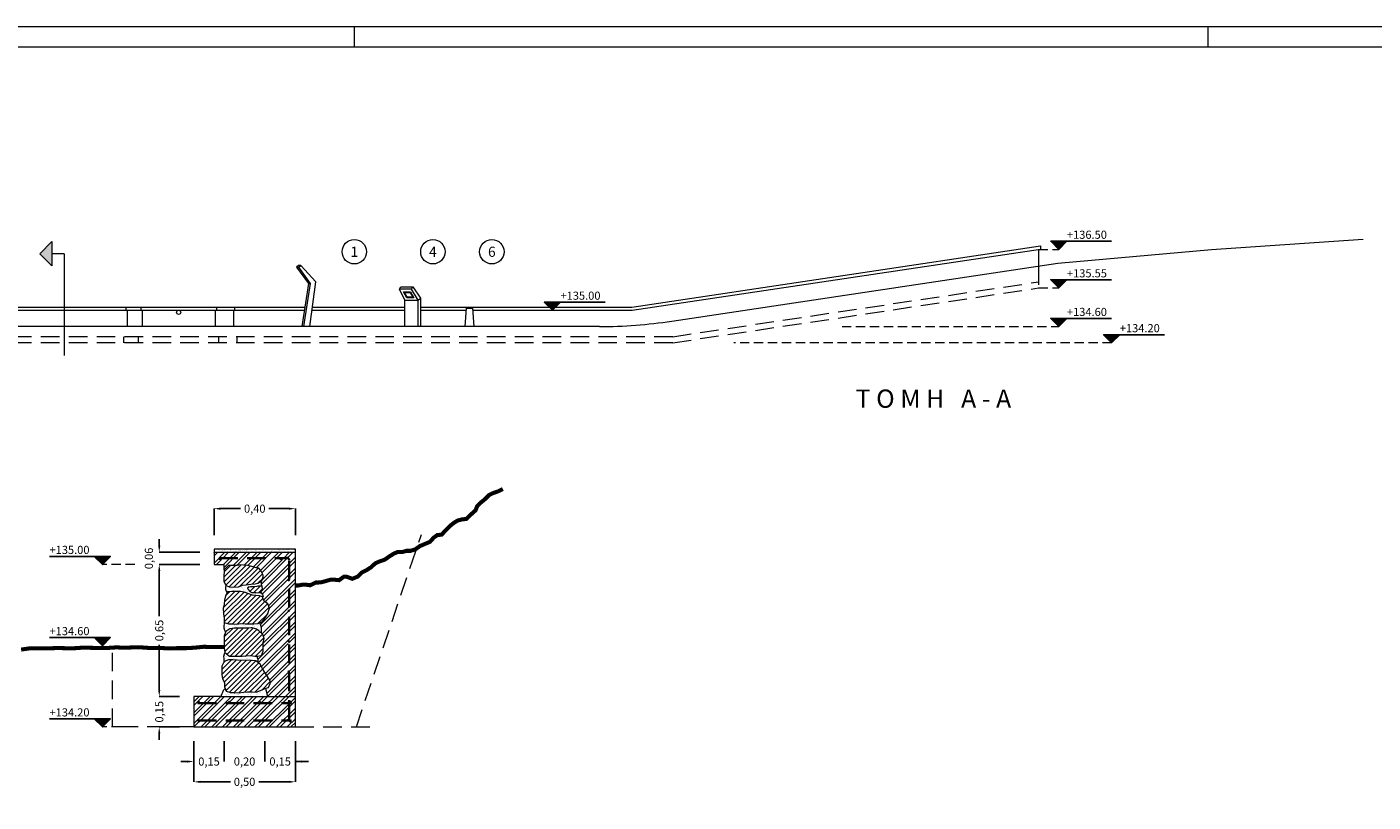
# Model space of a CAD drawing. Units: metres. Extents: x 534935 to 535180, y 3905140 to 3905244.
# Drawn here: x 535018 to 535051, y 3905217 to 3905236 of the extents above; entities that cross this region are included whole.
import ezdxf
from ezdxf.enums import TextEntityAlignment as Align

# ---------------------------------------------------------------- set-up
doc = ezdxf.new("R2010")
doc.units = ezdxf.units.M
doc.header["$LTSCALE"] = 0.072
doc.linetypes.add('HIDDEN', pattern=[9.525, 6.35, -3.175])
for name, color, linetype in [('DIM', 7, 'Continuous'), ('HATCH', 7, 'Continuous'), ('HIDDEN', 18, 'HIDDEN'), ('LAYER1', 5, 'Continuous'), ('Layer2', 2, 'Continuous'), ('Layer3', 3, 'Continuous'), ('Layer4', 4, 'Continuous'), ('Layer6', 6, 'Continuous'), ('εξοπλισμός', 2, 'Continuous'), ('πινακάκι', 1, 'Continuous')]:
    doc.layers.add(name, color=color, linetype=linetype)
doc.styles.add('ARIAL', font='arial.ttf')
doc.dimstyles.new('1 100 - 20', dxfattribs={"dimtxt": 0.2, "dimasz": 0.16, "dimexe": 0, "dimexo": 0.35, "dimgap": 0.09, "dimtad": 0, "dimlfac": 0.2, "dimzin": 0, "dimtxsty": 'ARIAL', "dimcen": 0, "dimclrd": 256, "dimclre": 256, "dimclrt": 1, "dimadec": 1, "dimazin": 2, "dimtfac": 1, "dimtofl": 0, "dimtmove": 2, "dimatfit": 3, "dimfxl": 1, "dimtolj": 1, "dimtzin": 0, "dimlwd": -1, "dimlwe": -1, "dimarcsym": 0})

# ---------------------------------------------------------------- blocks, each defined once
blk = doc.blocks.new('*D308')
at = {"layer": 'Defpoints', "color": 0}
for p in [(535022.206, 3905218.874), (535022.956, 3905218.874), (535022.956, 3905218.024)]:
    blk.add_point(p, dxfattribs=at)
at = {"layer": 'DIM'}
for p, q in [((535022.206, 3905218.524), (535022.206, 3905218.024)), ((535022.956, 3905218.524), (535022.956, 3905218.024)), ((535021.886, 3905218.024), (535022.046, 3905218.024))]:
    blk.add_line(p, q, dxfattribs=at)
blk.add_solid([(535022.046, 3905218.05), (535022.046, 3905217.997), (535022.206, 3905218.024)], dxfattribs=at)
at = {"layer": 'DIM', "color": 1, "lineweight": 0, "insert": (535022.581, 3905218.024), "char_height": 0.2, "attachment_point": 5, "style": 'ARIAL'}
blk.add_mtext('\\A1;0,15', dxfattribs=at)
blk = doc.blocks.new('*D309')
at = {"layer": 'Defpoints', "color": 0}
for p in [(535022.956, 3905218.874), (535023.956, 3905218.874), (535023.956, 3905218.024)]:
    blk.add_point(p, dxfattribs=at)
at = {"layer": 'DIM'}
for p, q in [((535022.956, 3905218.524), (535022.956, 3905218.024)), ((535023.956, 3905218.524), (535023.956, 3905218.024))]:
    blk.add_line(p, q, dxfattribs=at)
at = {"layer": 'DIM', "color": 1, "lineweight": 0, "insert": (535023.456, 3905218.024), "char_height": 0.2, "attachment_point": 5, "style": 'ARIAL'}
blk.add_mtext('\\A1;0,20', dxfattribs=at)
blk = doc.blocks.new('*D310')
at = {"layer": 'Defpoints', "color": 0}
for p in [(535023.956, 3905218.874), (535024.706, 3905218.874), (535024.706, 3905218.024)]:
    blk.add_point(p, dxfattribs=at)
at = {"layer": 'DIM'}
for p, q in [((535023.956, 3905218.524), (535023.956, 3905218.024)), ((535024.706, 3905218.524), (535024.706, 3905218.024)), ((535024.706, 3905218.024), (535025.026, 3905218.024)), ((535025.026, 3905218.024), (535024.866, 3905218.024))]:
    blk.add_line(p, q, dxfattribs=at)
blk.add_solid([(535024.866, 3905218.05), (535024.866, 3905217.997), (535024.706, 3905218.024)], dxfattribs=at)
at = {"layer": 'DIM', "color": 1, "lineweight": 0, "insert": (535024.331, 3905218.024), "char_height": 0.2, "attachment_point": 5, "style": 'ARIAL'}
blk.add_mtext('\\A1;0,15', dxfattribs=at)
blk = doc.blocks.new('*D311')
at = {"layer": 'Defpoints', "color": 0}
for p in [(535022.206, 3905218.874), (535024.706, 3905218.874), (535024.706, 3905217.524)]:
    blk.add_point(p, dxfattribs=at)
at = {"layer": 'DIM'}
for p, q in [((535022.206, 3905218.524), (535022.206, 3905217.524)), ((535024.706, 3905218.524), (535024.706, 3905217.524)), ((535022.366, 3905217.524), (535023.107, 3905217.524)), ((535024.546, 3905217.524), (535023.806, 3905217.524))]:
    blk.add_line(p, q, dxfattribs=at)
for points in [[(535022.366, 3905217.55), (535022.366, 3905217.497), (535022.206, 3905217.524)], [(535024.546, 3905217.55), (535024.546, 3905217.497), (535024.706, 3905217.524)]]:
    blk.add_solid(points, dxfattribs=at)
at = {"layer": 'DIM', "color": 1, "lineweight": 0, "insert": (535023.456, 3905217.524), "char_height": 0.2, "attachment_point": 5, "style": 'ARIAL'}
blk.add_mtext('\\A1;0,50', dxfattribs=at)
blk = doc.blocks.new('*D312')
at = {"layer": 'Defpoints', "color": 0}
for p in [(535024.706, 3905224.249), (535022.706, 3905223.249), (535024.706, 3905223.249)]:
    blk.add_point(p, dxfattribs=at)
at = {"layer": 'DIM'}
for p, q in [((535022.706, 3905223.599), (535022.706, 3905224.249)), ((535022.866, 3905224.249), (535023.357, 3905224.249)), ((535024.546, 3905224.249), (535024.056, 3905224.249)), ((535024.706, 3905223.599), (535024.706, 3905224.249))]:
    blk.add_line(p, q, dxfattribs=at)
for points in [[(535022.866, 3905224.275), (535022.866, 3905224.222), (535022.706, 3905224.249)], [(535024.546, 3905224.275), (535024.546, 3905224.222), (535024.706, 3905224.249)]]:
    blk.add_solid(points, dxfattribs=at)
at = {"layer": 'DIM', "color": 1, "lineweight": 0, "insert": (535023.706, 3905224.249), "char_height": 0.2, "attachment_point": 5, "style": 'ARIAL'}
blk.add_mtext('\\A1;0,40', dxfattribs=at)
blk = doc.blocks.new('*D313')
at = {"layer": 'Defpoints', "color": 0}
for p in [(535021.356, 3905219.624), (535022.206, 3905219.624), (535022.206, 3905218.874)]:
    blk.add_point(p, dxfattribs=at)
at = {"layer": 'DIM'}
for p, q in [((535021.356, 3905219.784), (535021.356, 3905219.944)), ((535021.856, 3905219.624), (535021.356, 3905219.624)), ((535021.856, 3905218.874), (535021.356, 3905218.874)), ((535021.356, 3905218.714), (535021.356, 3905218.554))]:
    blk.add_line(p, q, dxfattribs=at)
for points in [[(535021.33, 3905219.784), (535021.383, 3905219.784), (535021.356, 3905219.624)], [(535021.33, 3905218.714), (535021.383, 3905218.714), (535021.356, 3905218.874)]]:
    blk.add_solid(points, dxfattribs=at)
at = {"layer": 'DIM', "color": 1, "lineweight": 0, "insert": (535021.356, 3905219.249), "char_height": 0.2, "attachment_point": 5, "rotation": 90, "style": 'ARIAL'}
blk.add_mtext('\\A1;0,15', dxfattribs=at)
blk = doc.blocks.new('*D314')
at = {"layer": 'Defpoints', "color": 0}
for p in [(535021.356, 3905222.874), (535022.706, 3905222.874), (535022.206, 3905219.624)]:
    blk.add_point(p, dxfattribs=at)
at = {"layer": 'DIM'}
for p, q in [((535022.356, 3905222.874), (535021.356, 3905222.874)), ((535021.356, 3905222.714), (535021.356, 3905221.599)), ((535021.356, 3905219.784), (535021.356, 3905220.898)), ((535021.856, 3905219.624), (535021.356, 3905219.624))]:
    blk.add_line(p, q, dxfattribs=at)
for points in [[(535021.33, 3905222.714), (535021.383, 3905222.714), (535021.356, 3905222.874)], [(535021.33, 3905219.784), (535021.383, 3905219.784), (535021.356, 3905219.624)]]:
    blk.add_solid(points, dxfattribs=at)
at = {"layer": 'DIM', "color": 1, "lineweight": 0, "insert": (535021.356, 3905221.249), "char_height": 0.2, "attachment_point": 5, "rotation": 90, "style": 'ARIAL'}
blk.add_mtext('\\A1;0,65', dxfattribs=at)
blk = doc.blocks.new('*D315')
at = {"layer": 'Defpoints', "color": 0}
for p in [(535021.356, 3905223.174), (535022.706, 3905223.174), (535022.706, 3905222.874)]:
    blk.add_point(p, dxfattribs=at)
at = {"layer": 'DIM'}
for p, q in [((535021.356, 3905223.334), (535021.356, 3905223.494)), ((535022.356, 3905223.174), (535021.356, 3905223.174)), ((535022.356, 3905222.874), (535021.356, 3905222.874)), ((535021.356, 3905222.714), (535021.356, 3905222.554))]:
    blk.add_line(p, q, dxfattribs=at)
for points in [[(535021.33, 3905223.334), (535021.383, 3905223.334), (535021.356, 3905223.174)], [(535021.33, 3905222.714), (535021.383, 3905222.714), (535021.356, 3905222.874)]]:
    blk.add_solid(points, dxfattribs=at)
at = {"layer": 'DIM', "color": 1, "lineweight": 0, "insert": (535021.101, 3905223.024), "char_height": 0.2, "attachment_point": 5, "rotation": 90, "style": 'ARIAL'}
blk.add_mtext('\\A1;0,06', dxfattribs=at)

msp = doc.modelspace()

# ---------------------------------------------------------------- hatches: boundary and pattern name
at = {"layer": 'DIM'}
for points in [[(535043.69, 3905230.832), (535043.29, 3905230.832), (535043.49, 3905230.632)], [(535043.69, 3905229.882), (535043.29, 3905229.882), (535043.49, 3905229.682)], [(535031.229, 3905229.332), (535030.829, 3905229.332), (535031.029, 3905229.132)], [(535043.69, 3905228.932), (535043.29, 3905228.932), (535043.49, 3905228.732)], [(535044.99, 3905228.532), (535044.59, 3905228.532), (535044.79, 3905228.332)], [(535019.756, 3905223.074), (535020.156, 3905223.074), (535019.956, 3905222.874)], [(535019.756, 3905221.074), (535020.156, 3905221.074), (535019.956, 3905220.874)], [(535019.756, 3905219.074), (535020.156, 3905219.074), (535019.956, 3905218.874)]]:
    msp.add_hatch(color=256, dxfattribs=at).paths.add_polyline_path(points)
at = {"layer": 'HATCH', "lineweight": 0}
h = msp.add_hatch(dxfattribs=at)
h.set_pattern_fill('AR-SAND', color=256, scale=0.05, style=0)
h.set_pattern_definition([(37.5, (534984.184374, 3905190.48402), (-0.00314967, 0.09634119), [0, -0.076, 0, -0.085, 0, -0.08125]), (7.5, (534984.18437, 3905190.48402), (0.08848884, 0.1411073), [0, -0.041, 0, -0.0685, 0, -0.02625]), (327.5, (534984.122874, 3905190.48402), (0.15570709, 0.00028295), [0, -0.025, 0, -0.09, 0, -0.1175]), (317.5, (534984.12287, 3905190.48402), (0.15030633, 0.04388378), [0, -0.0125, 0, -0.059, 0, -0.0675])])
h.paths.add_polyline_path([(535024.706, 3905223.249), (535022.706, 3905223.249), (535022.706, 3905223.174), (535024.706, 3905223.174)])
h = msp.add_hatch(dxfattribs=at)
h.set_pattern_fill('ANSI32', color=256, scale=0.5, style=0)
h.set_pattern_definition([(45, (534984.18437, 3905190.48402), (-0.1325825, 0.1325825), []), (45, (534984.27276, 3905190.48402), (-0.1325825, 0.1325825), [])])
h.paths.add_polyline_path([(535024.706, 3905219.624), (535024.017, 3905219.624), (535022.872, 3905219.624), (535022.206, 3905219.624), (535022.206, 3905218.874), (535024.706, 3905218.874)])
h.paths.add_polyline_path([(535023.844, 3905219.011, -1), (535023.819, 3905219.011, -1)], flags=16)
h.paths.add_polyline_path([(535023.094, 3905219.011, -1), (535023.069, 3905219.011, -1)], flags=16)
h.paths.add_polyline_path([(535024.556, 3905219.436, -1), (535024.531, 3905219.436, -1)], flags=16)
h.paths.add_polyline_path([(535024.594, 3905219.011, -1), (535024.569, 3905219.011, -1)], flags=16)
h.paths.add_polyline_path([(535022.319, 3905219.011, -1), (535022.344, 3905219.011, -1)], flags=16)
h.paths.add_polyline_path([(535024.706, 3905223.174), (535022.706, 3905223.174), (535022.706, 3905222.874), (535022.956, 3905222.874), (535022.956, 3905222.747), (535023.058, 3905222.847), (535023.263, 3905222.847), (535023.367, 3905222.864), (535023.428, 3905222.856), (535023.528, 3905222.851), (535023.637, 3905222.827), (535023.742, 3905222.792), (535023.808, 3905222.785), (535023.864, 3905222.708), (535023.917, 3905222.608), (535023.917, 3905222.57), (535023.881, 3905222.469), (535023.864, 3905222.46), (535023.869, 3905222.423), (535023.874, 3905222.372), (535023.886, 3905222.339), (535023.898, 3905222.264), (535023.853, 3905222.181), (535023.898, 3905222.136), (535023.91, 3905222.085), (535023.898, 3905222.072), (535023.926, 3905221.978), (535024.028, 3905221.902), (535024.066, 3905221.8), (535024.028, 3905221.667), (535023.964, 3905221.565), (535023.887, 3905221.463), (535023.835, 3905221.44), (535023.841, 3905221.409), (535023.854, 3905221.357), (535023.862, 3905221.306), (535023.865, 3905221.25), (535023.862, 3905221.2), (535023.86, 3905221.191), (535023.905, 3905221.153), (535023.937, 3905221.051), (535023.917, 3905220.949), (535023.914, 3905220.847), (535023.914, 3905220.739), (535023.87, 3905220.637), (535023.769, 3905220.618), (535023.769, 3905220.59), (535023.78, 3905220.539), (535023.78, 3905220.467), (535023.836, 3905220.419), (535023.9, 3905220.317), (535023.957, 3905220.216), (535024.018, 3905220.114), (535024.085, 3905220.008), (535024.088, 3905219.943), (535024.042, 3905219.85), (535023.972, 3905219.826), (535023.98, 3905219.79), (535024.005, 3905219.7), (535024.011, 3905219.648), (535024.017, 3905219.624), (535024.706, 3905219.624)])
h.paths.add_polyline_path([(535024.531, 3905221.686, -1), (535024.556, 3905221.686, -1)], flags=16)
h.paths.add_polyline_path([(535024.556, 3905220.936, -1), (535024.531, 3905220.936, -1)], flags=16)
h.paths.add_polyline_path([(535024.531, 3905222.436, -1), (535024.556, 3905222.436, -1)], flags=16)
h.paths.add_polyline_path([(535024.556, 3905220.186, -1), (535024.531, 3905220.186, -1)], flags=16)
h.paths.add_polyline_path([(535024.381, 3905223.011, -1), (535024.406, 3905223.011, -1)], flags=16)
h.paths.add_polyline_path([(535023.631, 3905223.011, -1), (535023.656, 3905223.011, -1)], flags=16)
h.paths.add_polyline_path([(535022.881, 3905223.011, -1), (535022.906, 3905223.011, -1)], flags=16)
h = msp.add_hatch(dxfattribs=at)
h.set_pattern_fill('ANSI31', color=256, scale=0.7, style=0)
h.set_pattern_definition([(45, (534984.184374, 3905190.48402), (-0.06187184, 0.06187184), [])])
h.paths.add_polyline_path([(535023.9, 3905220.317), (535023.836, 3905220.419), (535023.734, 3905220.505), (535023.629, 3905220.509), (535023.282, 3905220.516), (535023.167, 3905220.525), (535023.062, 3905220.528), (535022.953, 3905220.483), (535022.898, 3905220.369), (535022.898, 3905220.155), (535022.912, 3905220.066), (535022.963, 3905219.964), (535022.963, 3905219.862), (535023.004, 3905219.76), (535023.106, 3905219.722), (535023.215, 3905219.725), (535023.326, 3905219.718), (535023.428, 3905219.73), (535023.531, 3905219.741), (535023.643, 3905219.738), (535023.745, 3905219.734), (535023.849, 3905219.769), (535023.951, 3905219.819), (535024.042, 3905219.85), (535024.088, 3905219.943), (535024.085, 3905220.008), (535024.018, 3905220.114), (535023.957, 3905220.216)])
h.paths.add_polyline_path([(535023.937, 3905221.051), (535023.905, 3905221.153), (535023.803, 3905221.239), (535023.747, 3905221.28), (535023.645, 3905221.312), (535023.622, 3905221.315), (535023.524, 3905221.309), (535023.307, 3905221.309), (535023.202, 3905221.306), (535023.097, 3905221.287), (535022.995, 3905221.223), (535022.957, 3905221.121), (535022.957, 3905221.019), (535022.953, 3905220.917), (535022.957, 3905220.815), (535022.973, 3905220.71), (535023.087, 3905220.618), (535023.189, 3905220.618), (535023.291, 3905220.614), (535023.393, 3905220.621), (535023.495, 3905220.627), (535023.6, 3905220.63), (535023.709, 3905220.621), (535023.764, 3905220.618), (535023.87, 3905220.637), (535023.914, 3905220.739), (535023.914, 3905220.847), (535023.917, 3905220.949)])
h.paths.add_polyline_path([(535023.926, 3905221.978), (535023.897, 3905222.076), (535023.82, 3905222.106), (535023.651, 3905222.12), (535023.447, 3905222.192), (535023.345, 3905222.208), (535023.243, 3905222.211), (535023.141, 3905222.211), (535023.043, 3905222.201), (535022.988, 3905222.1), (535022.963, 3905221.998), (535022.95, 3905221.896), (535022.928, 3905221.794), (535022.934, 3905221.657), (535022.95, 3905221.555), (535022.957, 3905221.45), (535023.059, 3905221.412), (535023.161, 3905221.412), (535023.263, 3905221.409), (535023.365, 3905221.418), (535023.47, 3905221.412), (535023.572, 3905221.412), (535023.68, 3905221.415), (535023.782, 3905221.418), (535023.887, 3905221.463), (535023.964, 3905221.565), (535024.028, 3905221.667), (535024.066, 3905221.8), (535024.028, 3905221.902)])
h.paths.add_polyline_path([(535023.898, 3905222.264), (535023.886, 3905222.339), (535023.83, 3905222.342), (535023.778, 3905222.337), (535023.755, 3905222.331), (535023.705, 3905222.325), (535023.603, 3905222.321), (535023.544, 3905222.313), (535023.527, 3905222.288), (535023.542, 3905222.256), (535023.584, 3905222.207), (535023.637, 3905222.187), (535023.729, 3905222.183), (535023.848, 3905222.173)])
h.paths.add_polyline_path([(535023.808, 3905222.785), (535023.742, 3905222.792), (535023.637, 3905222.827), (535023.528, 3905222.851), (535023.428, 3905222.856), (535023.367, 3905222.864), (535023.263, 3905222.847), (535023.058, 3905222.847), (535022.956, 3905222.747), (535022.955, 3905222.736), (535022.949, 3905222.566), (535022.949, 3905222.461), (535022.993, 3905222.361), (535023.086, 3905222.321), (535023.195, 3905222.317), (535023.303, 3905222.325), (535023.404, 3905222.365), (535023.497, 3905222.373), (535023.613, 3905222.388), (535023.718, 3905222.396), (535023.78, 3905222.413), (535023.881, 3905222.469), (535023.917, 3905222.57), (535023.917, 3905222.608), (535023.864, 3905222.708)])
h = msp.add_hatch(dxfattribs=at)
h.set_pattern_fill('AR-SAND', color=2, scale=0.075, style=0)
h.set_pattern_definition([(37.5, (534984.18437, 3905190.48402), (-0.0047245, 0.14451178), [0, -0.114, 0, -0.1275, 0, -0.121875]), (7.5, (534984.18437, 3905190.48402), (0.13273325, 0.21166095), [0, -0.0615, 0, -0.10275, 0, -0.039375]), (327.5, (534984.09212, 3905190.48402), (0.23356064, 0.00042443), [0, -0.0375, 0, -0.135, 0, -0.17625]), (317.5, (534984.09212, 3905190.48402), (0.2254595, 0.0658257), [0, -0.01875, 0, -0.0885, 0, -0.10125])])
h.paths.add_polyline_path([(535023.527, 3905222.288), (535023.544, 3905222.313), (535023.603, 3905222.321), (535023.705, 3905222.325), (535023.755, 3905222.331), (535023.778, 3905222.337), (535023.83, 3905222.342), (535023.886, 3905222.339), (535023.874, 3905222.372), (535023.869, 3905222.423), (535023.864, 3905222.46), (535023.78, 3905222.413), (535023.718, 3905222.396), (535023.613, 3905222.388), (535023.497, 3905222.373), (535023.404, 3905222.365), (535023.303, 3905222.325), (535023.195, 3905222.317), (535023.086, 3905222.321), (535022.993, 3905222.361), (535022.984, 3905222.324), (535022.99, 3905222.271), (535023.003, 3905222.218), (535023.029, 3905222.175), (535023.043, 3905222.201), (535023.141, 3905222.211), (535023.243, 3905222.211), (535023.345, 3905222.208), (535023.447, 3905222.192), (535023.651, 3905222.12), (535023.82, 3905222.106), (535023.897, 3905222.076), (535023.898, 3905222.072), (535023.91, 3905222.085), (535023.898, 3905222.136), (535023.853, 3905222.181), (535023.848, 3905222.173), (535023.729, 3905222.183), (535023.637, 3905222.187), (535023.584, 3905222.207), (535023.542, 3905222.256)])
h.paths.add_polyline_path([(535023.202, 3905221.306), (535023.307, 3905221.309), (535023.524, 3905221.309), (535023.622, 3905221.315), (535023.645, 3905221.312), (535023.747, 3905221.28), (535023.803, 3905221.239), (535023.86, 3905221.191), (535023.862, 3905221.2), (535023.865, 3905221.25), (535023.862, 3905221.306), (535023.854, 3905221.357), (535023.841, 3905221.409), (535023.835, 3905221.44), (535023.782, 3905221.418), (535023.68, 3905221.415), (535023.572, 3905221.412), (535023.47, 3905221.412), (535023.365, 3905221.418), (535023.263, 3905221.409), (535023.161, 3905221.412), (535023.059, 3905221.412), (535022.957, 3905221.45), (535022.95, 3905221.416), (535022.942, 3905221.361), (535022.948, 3905221.312), (535022.959, 3905221.26), (535022.983, 3905221.21), (535022.988, 3905221.205), (535022.995, 3905221.223), (535023.097, 3905221.287)])
h.paths.add_polyline_path([(535023.769, 3905220.618), (535023.764, 3905220.618), (535023.709, 3905220.621), (535023.6, 3905220.63), (535023.495, 3905220.627), (535023.393, 3905220.621), (535023.291, 3905220.614), (535023.189, 3905220.618), (535023.087, 3905220.618), (535022.973, 3905220.71), (535022.951, 3905220.663), (535022.94, 3905220.61), (535022.948, 3905220.559), (535022.943, 3905220.507), (535022.953, 3905220.483), (535023.062, 3905220.528), (535023.167, 3905220.525), (535023.282, 3905220.516), (535023.629, 3905220.509), (535023.734, 3905220.505), (535023.78, 3905220.467), (535023.78, 3905220.539), (535023.769, 3905220.59)])
h.paths.add_polyline_path([(535024.005, 3905219.7), (535023.98, 3905219.79), (535023.972, 3905219.826), (535023.951, 3905219.819), (535023.849, 3905219.769), (535023.745, 3905219.734), (535023.643, 3905219.738), (535023.531, 3905219.741), (535023.428, 3905219.73), (535023.326, 3905219.718), (535023.215, 3905219.725), (535023.106, 3905219.722), (535023.004, 3905219.76), (535022.984, 3905219.811), (535022.957, 3905219.797), (535022.933, 3905219.774), (535022.914, 3905219.722), (535022.892, 3905219.671), (535022.872, 3905219.624), (535024.017, 3905219.624), (535024.011, 3905219.648)])
at = {"layer": 'LAYER1', "lineweight": 0}
msp.add_hatch(color=256, dxfattribs=at).paths.add_polyline_path([(535018.716, 3905230.823), (535018.416, 3905230.523), (535018.716, 3905230.223)])

# ---------------------------------------------------------------- linework, layer by layer
at = {"layer": 'DIM', "linetype": 'HIDDEN', "lineweight": 0, "ltscale": 0.5}
for p, q in [((535042.99, 3905230.632), (535043.49, 3905230.632)), ((535042.99, 3905229.682), (535043.49, 3905229.682)), ((535038.156, 3905228.732), (535043.49, 3905228.732)), ((535044.79, 3905228.332), (535035.49, 3905228.332)), ((535020.756, 3905222.874), (535019.956, 3905222.874)), ((535020.756, 3905218.874), (535019.956, 3905218.874))]:
    msp.add_line(p, q, dxfattribs=at)
at = {"layer": 'DIM'}
for points in [[(535044.79, 3905230.832), (535043.29, 3905230.832), (535043.49, 3905230.632), (535043.69, 3905230.832)], [(535044.79, 3905229.882), (535043.29, 3905229.882), (535043.49, 3905229.682), (535043.69, 3905229.882)], [(535032.329, 3905229.332), (535030.829, 3905229.332), (535031.029, 3905229.132), (535031.229, 3905229.332)], [(535044.79, 3905228.932), (535043.29, 3905228.932), (535043.49, 3905228.732), (535043.69, 3905228.932)], [(535046.09, 3905228.532), (535044.59, 3905228.532), (535044.79, 3905228.332), (535044.99, 3905228.532)], [(535018.656, 3905223.074), (535020.156, 3905223.074), (535019.956, 3905222.874), (535019.756, 3905223.074)], [(535018.656, 3905221.074), (535020.156, 3905221.074), (535019.956, 3905220.874), (535019.756, 3905221.074)], [(535018.656, 3905219.074), (535020.156, 3905219.074), (535019.956, 3905218.874), (535019.756, 3905219.074)]]:
    msp.add_lwpolyline(points, dxfattribs=at)
at = {"layer": 'DIM', "linetype": 'Continuous', "lineweight": 0}
for centre in [(535026.155, 3905230.573), (535028.089, 3905230.573), (535029.54, 3905230.573)]:
    msp.add_circle(centre, 0.3, dxfattribs=at)
at = {"layer": 'HIDDEN', "lineweight": 0}
for p, q in [((535042.99, 3905230.218), (535042.99, 3905229.682)), ((535033.99, 3905228.482), (535042.99, 3905229.832)), ((535033.99, 3905228.332), (535042.99, 3905229.682)), ((535033.99, 3905228.482), (535005.944, 3905228.482)), ((535033.99, 3905228.332), (535005.944, 3905228.332)), ((535020.473, 3905228.482), (535020.473, 3905228.332)), ((535020.838, 3905228.482), (535020.838, 3905228.332)), ((535022.815, 3905228.482), (535022.815, 3905228.332)), ((535023.262, 3905228.482), (535023.262, 3905228.332)), ((535026.206, 3905218.874), (535027.806, 3905223.609)), ((535022.831, 3905223.049), (535024.494, 3905223.049)), ((535022.831, 3905223.049), (535022.831, 3905223.024)), ((535022.831, 3905223.024), (535024.494, 3905223.024)), ((535024.544, 3905219.074), (535024.544, 3905222.974)), ((535024.569, 3905219.074), (535024.569, 3905222.974)), ((535020.206, 3905218.874), (535020.206, 3905220.827)), ((535022.306, 3905219.474), (535024.606, 3905219.474)), ((535022.306, 3905219.474), (535022.306, 3905219.449)), ((535022.306, 3905219.449), (535024.606, 3905219.449)), ((535024.606, 3905219.474), (535024.606, 3905219.449)), ((535022.306, 3905219.049), (535024.606, 3905219.049)), ((535022.306, 3905219.024), (535022.306, 3905219.049)), ((535022.306, 3905219.024), (535024.606, 3905219.024)), ((535024.544, 3905219.074), (535024.569, 3905219.074)), ((535024.606, 3905219.024), (535024.606, 3905219.049)), ((535022.206, 3905218.874), (535020.206, 3905218.874)), ((535024.706, 3905218.874), (535026.706, 3905218.874))]:
    msp.add_line(p, q, dxfattribs=at)
for radius in [0.075, 0.05]:
    msp.add_arc((535024.494, 3905222.974), radius, 0, 90, dxfattribs=at)
at = {"layer": 'LAYER1', "lineweight": 0}
for p, q in [((535018.716, 3905230.823), (535018.416, 3905230.523)), ((535018.416, 3905230.523), (535018.716, 3905230.223)), ((535018.716, 3905230.823), (535018.716, 3905230.223)), ((535022.706, 3905223.174), (535024.706, 3905223.174)), ((535024.017, 3905219.624), (535024.706, 3905219.624))]:
    msp.add_line(p, q, dxfattribs=at)
at = {"layer": 'LAYER1', "lineweight": 0, "const_width": 0.1, "flags": 128}
for points in [[(535024.706, 3905222.358), (535024.775, 3905222.358), (535024.869, 3905222.375), (535024.958, 3905222.378), (535025.072, 3905222.363), (535025.208, 3905222.431), (535025.263, 3905222.43), (535025.361, 3905222.44), (535025.467, 3905222.471), (535025.572, 3905222.5), (535025.664, 3905222.5), (535025.783, 3905222.488), (535025.897, 3905222.573), (535025.973, 3905222.571), (535026.105, 3905222.522), (535026.235, 3905222.574), (535026.338, 3905222.677), (535026.445, 3905222.728), (535026.563, 3905222.803), (535026.672, 3905222.903), (535026.775, 3905222.949), (535026.901, 3905222.991), (535027.008, 3905223.066), (535027.116, 3905223.135), (535027.215, 3905223.18), (535027.334, 3905223.18), (535027.436, 3905223.21), (535027.537, 3905223.21), (535027.654, 3905223.245), (535027.769, 3905223.328), (535028.017, 3905223.432), (535028.112, 3905223.538), (535028.198, 3905223.599), (535028.306, 3905223.609), (535028.41, 3905223.724), (535028.509, 3905223.823), (535028.606, 3905223.901), (535028.699, 3905223.957), (535028.8, 3905223.984), (535028.916, 3905223.996), (535029.029, 3905224.109), (535029.139, 3905224.208), (535029.18, 3905224.311), (535029.273, 3905224.403), (535029.374, 3905224.485), (535029.472, 3905224.583), (535029.564, 3905224.629), (535029.707, 3905224.68), (535029.811, 3905224.732)], [(535022.954, 3905220.841), (535022.658, 3905220.841), (535022.455, 3905220.849), (535022.222, 3905220.826), (535022.006, 3905220.814), (535021.809, 3905220.815), (535021.61, 3905220.807), (535021.396, 3905220.819), (535021.149, 3905220.817), (535020.924, 3905220.833), (535020.699, 3905220.833), (535020.49, 3905220.825), (535020.304, 3905220.834), (535020.077, 3905220.819), (535019.869, 3905220.819), (535019.636, 3905220.824), (535019.426, 3905220.824), (535019.212, 3905220.809), (535018.869, 3905220.818), (535018.641, 3905220.811), (535018.428, 3905220.811), (535018.161, 3905220.809), (535017.957, 3905220.78)]]:
    msp.add_lwpolyline(points, dxfattribs=at)
at = {"layer": 'Layer2', "lineweight": 0}
for p, q in [((535032.984, 3905229.207), (535043.04, 3905230.715)), ((535032.99, 3905229.132), (535043.04, 3905230.639))]:
    msp.add_line(p, q, dxfattribs=at)
at = {"layer": 'Layer2', "linetype": 'Continuous', "lineweight": 0}
for p, q in [((535042.99, 3905230.632), (535042.99, 3905230.218)), ((535043.04, 3905230.715), (535043.04, 3905230.639)), ((535013.634, 3905229.207), (535024.937, 3905229.207)), ((535020.537, 3905229.207), (535020.537, 3905229.132)), ((535020.901, 3905229.207), (535020.901, 3905229.132)), ((535022.762, 3905229.207), (535022.762, 3905229.132)), ((535023.208, 3905229.207), (535023.208, 3905229.132)), ((535025.125, 3905229.207), (535027.397, 3905229.207)), ((535027.786, 3905229.207), (535032.984, 3905229.207)), ((535013.639, 3905229.132), (535024.926, 3905229.132)), ((535020.569, 3905229.132), (535020.569, 3905228.732)), ((535020.933, 3905229.132), (535020.933, 3905228.732)), ((535022.736, 3905229.132), (535022.736, 3905228.732)), ((535023.18, 3905229.132), (535023.18, 3905228.732)), ((535025.115, 3905229.132), (535027.397, 3905229.132)), ((535027.786, 3905229.132), (535028.911, 3905229.132)), ((535029.068, 3905229.132), (535032.99, 3905229.132))]:
    msp.add_line(p, q, dxfattribs=at)
msp.add_circle((535021.834, 3905229.082), 0.05, dxfattribs=at)
at = {"layer": 'Layer3', "lineweight": 0}
for p, q in [((535023.869, 3905222.423), (535023.864, 3905222.46)), ((535023.874, 3905222.372), (535023.869, 3905222.423)), ((535023.886, 3905222.339), (535023.874, 3905222.372)), ((535023.853, 3905222.181), (535023.898, 3905222.136)), ((535023.898, 3905222.136), (535023.91, 3905222.085)), ((535023.91, 3905222.085), (535023.898, 3905222.072)), ((535023.835, 3905221.44), (535023.841, 3905221.409)), ((535023.841, 3905221.409), (535023.854, 3905221.357)), ((535023.854, 3905221.357), (535023.862, 3905221.306)), ((535023.862, 3905221.306), (535023.865, 3905221.25)), ((535023.865, 3905221.25), (535023.862, 3905221.2)), ((535023.862, 3905221.2), (535023.86, 3905221.191)), ((535023.769, 3905220.618), (535023.769, 3905220.59)), ((535023.769, 3905220.59), (535023.78, 3905220.539)), ((535023.78, 3905220.539), (535023.78, 3905220.467)), ((535022.872, 3905219.624), (535024.017, 3905219.624)), ((535023.972, 3905219.826), (535023.98, 3905219.79)), ((535023.98, 3905219.79), (535024.005, 3905219.7)), ((535024.005, 3905219.7), (535024.011, 3905219.648)), ((535024.011, 3905219.648), (535024.017, 3905219.624))]:
    msp.add_line(p, q, dxfattribs=at)
at = {"layer": 'Layer3', "lineweight": 0, "flags": 128}
for points in [[(535023.808, 3905222.785), (535023.742, 3905222.792), (535023.637, 3905222.827), (535023.528, 3905222.851), (535023.428, 3905222.856), (535023.367, 3905222.864), (535023.263, 3905222.847), (535023.058, 3905222.847), (535022.956, 3905222.747), (535022.955, 3905222.736), (535022.949, 3905222.566), (535022.949, 3905222.461), (535022.993, 3905222.361), (535023.086, 3905222.321), (535023.195, 3905222.317), (535023.303, 3905222.325), (535023.404, 3905222.365), (535023.497, 3905222.373), (535023.613, 3905222.388), (535023.718, 3905222.396), (535023.78, 3905222.413), (535023.881, 3905222.469), (535023.917, 3905222.57), (535023.917, 3905222.608), (535023.864, 3905222.708)], [(535023.898, 3905222.264), (535023.886, 3905222.339), (535023.83, 3905222.342), (535023.778, 3905222.337), (535023.755, 3905222.331), (535023.705, 3905222.325), (535023.603, 3905222.321), (535023.544, 3905222.313), (535023.527, 3905222.288), (535023.542, 3905222.256), (535023.584, 3905222.207), (535023.637, 3905222.187), (535023.729, 3905222.183), (535023.848, 3905222.173)], [(535023.926, 3905221.978), (535023.897, 3905222.076), (535023.82, 3905222.106), (535023.651, 3905222.12), (535023.447, 3905222.192), (535023.345, 3905222.208), (535023.243, 3905222.211), (535023.141, 3905222.211), (535023.043, 3905222.201), (535022.988, 3905222.1), (535022.963, 3905221.998), (535022.95, 3905221.896), (535022.928, 3905221.794), (535022.934, 3905221.657), (535022.95, 3905221.555), (535022.957, 3905221.45), (535023.059, 3905221.412), (535023.161, 3905221.412), (535023.263, 3905221.409), (535023.365, 3905221.418), (535023.47, 3905221.412), (535023.572, 3905221.412), (535023.68, 3905221.415), (535023.782, 3905221.418), (535023.887, 3905221.463), (535023.964, 3905221.565), (535024.028, 3905221.667), (535024.066, 3905221.8), (535024.028, 3905221.902)], [(535023.937, 3905221.051), (535023.905, 3905221.153), (535023.803, 3905221.239), (535023.747, 3905221.28), (535023.645, 3905221.312), (535023.622, 3905221.315), (535023.524, 3905221.309), (535023.307, 3905221.309), (535023.202, 3905221.306), (535023.097, 3905221.287), (535022.995, 3905221.223), (535022.957, 3905221.121), (535022.957, 3905221.019), (535022.953, 3905220.917), (535022.957, 3905220.815), (535022.973, 3905220.71), (535023.087, 3905220.618), (535023.189, 3905220.618), (535023.291, 3905220.614), (535023.393, 3905220.621), (535023.495, 3905220.627), (535023.6, 3905220.63), (535023.709, 3905220.621), (535023.764, 3905220.618), (535023.87, 3905220.637), (535023.914, 3905220.739), (535023.914, 3905220.847), (535023.917, 3905220.949)], [(535023.9, 3905220.317), (535023.836, 3905220.419), (535023.734, 3905220.505), (535023.629, 3905220.509), (535023.282, 3905220.516), (535023.167, 3905220.525), (535023.062, 3905220.528), (535022.953, 3905220.483), (535022.898, 3905220.369), (535022.898, 3905220.155), (535022.912, 3905220.066), (535022.963, 3905219.964), (535022.963, 3905219.862), (535023.004, 3905219.76), (535023.106, 3905219.722), (535023.215, 3905219.725), (535023.326, 3905219.718), (535023.428, 3905219.73), (535023.531, 3905219.741), (535023.643, 3905219.738), (535023.745, 3905219.734), (535023.849, 3905219.769), (535023.951, 3905219.819), (535024.042, 3905219.85), (535024.088, 3905219.943), (535024.085, 3905220.008), (535024.018, 3905220.114), (535023.957, 3905220.216)]]:
    msp.add_lwpolyline(points, close=True, dxfattribs=at)
at = {"layer": 'Layer3'}
for centre in [(535022.844, 3905223.011), (535023.594, 3905223.011), (535024.344, 3905223.011), (535024.544, 3905222.486), (535024.544, 3905221.736), (535024.544, 3905220.986), (535024.544, 3905220.236), (535022.331, 3905219.486), (535023.081, 3905219.486), (535023.831, 3905219.486), (535024.544, 3905219.486), (535024.581, 3905219.486), (535022.331, 3905219.011), (535023.081, 3905219.011), (535023.831, 3905219.011), (535024.581, 3905219.011)]:
    msp.add_circle(centre, 0.0125, dxfattribs=at)
at = {"layer": 'Layer4', "lineweight": 0}
msp.add_line((535019.016, 3905230.523), (535018.716, 3905230.523), dxfattribs=at)
at = {"layer": 'Layer4', "lineweight": 0, "ltscale": 3}
msp.add_line((535019.016, 3905230.523), (535019.016, 3905228.023), dxfattribs=at)
at = {"layer": 'Layer6', "lineweight": 0}
for p, q in [((535033.968, 3905228.865), (535043.465, 3905230.289)), ((535032.188, 3905228.732), (535008.907, 3905228.732)), ((535024.706, 3905223.249), (535022.706, 3905223.249)), ((535022.706, 3905223.249), (535022.706, 3905222.874)), ((535024.706, 3905223.174), (535024.706, 3905223.249)), ((535024.706, 3905218.874), (535024.706, 3905223.174)), ((535022.706, 3905222.874), (535022.956, 3905222.874)), ((535022.956, 3905222.747), (535022.956, 3905222.874)), ((535022.993, 3905222.361), (535022.984, 3905222.324)), ((535022.984, 3905222.324), (535022.99, 3905222.271)), ((535022.99, 3905222.271), (535023.003, 3905222.218)), ((535023.003, 3905222.218), (535023.029, 3905222.175)), ((535022.95, 3905221.416), (535022.942, 3905221.361)), ((535022.942, 3905221.361), (535022.948, 3905221.312)), ((535022.948, 3905221.312), (535022.959, 3905221.26)), ((535022.957, 3905221.45), (535022.95, 3905221.416)), ((535022.959, 3905221.26), (535022.983, 3905221.21)), ((535022.983, 3905221.21), (535022.988, 3905221.205)), ((535022.951, 3905220.663), (535022.94, 3905220.61)), ((535022.94, 3905220.61), (535022.948, 3905220.559)), ((535022.948, 3905220.559), (535022.943, 3905220.507)), ((535022.973, 3905220.71), (535022.951, 3905220.663)), ((535022.943, 3905220.507), (535022.953, 3905220.483)), ((535022.872, 3905219.624), (535022.206, 3905219.624)), ((535022.206, 3905219.624), (535022.206, 3905218.874)), ((535022.892, 3905219.671), (535022.872, 3905219.624)), ((535022.914, 3905219.722), (535022.892, 3905219.671)), ((535022.933, 3905219.774), (535022.914, 3905219.722)), ((535022.957, 3905219.797), (535022.933, 3905219.774)), ((535022.984, 3905219.811), (535022.957, 3905219.797)), ((535022.206, 3905218.874), (535024.706, 3905218.874))]:
    msp.add_line(p, q, dxfattribs=at)
at = {"layer": 'Layer6', "linetype": 'Continuous', "lineweight": 0, "flags": 128}
msp.add_lwpolyline([(535043.465, 3905230.289), (535047.243, 3905230.632), (535050.975, 3905230.887)], dxfattribs=at)
at = {"layer": 'Layer6', "lineweight": 0, "flags": 128}
for points in [[(535022.956, 3905222.747), (535022.955, 3905222.736), (535022.949, 3905222.566), (535022.949, 3905222.461), (535022.993, 3905222.361)], [(535023.029, 3905222.175), (535022.988, 3905222.1), (535022.963, 3905221.998), (535022.95, 3905221.896), (535022.928, 3905221.794), (535022.934, 3905221.657), (535022.95, 3905221.555), (535022.957, 3905221.45)], [(535022.988, 3905221.205), (535022.957, 3905221.121), (535022.957, 3905221.019), (535022.953, 3905220.917), (535022.957, 3905220.815), (535022.973, 3905220.71)], [(535022.953, 3905220.483), (535022.953, 3905220.483), (535022.898, 3905220.369), (535022.898, 3905220.155), (535022.912, 3905220.066), (535022.963, 3905219.964), (535022.963, 3905219.862), (535022.984, 3905219.811)]]:
    msp.add_lwpolyline(points, dxfattribs=at)
at = {"layer": 'Layer6', "lineweight": 0}
msp.add_arc((535032.188, 3905240.732), 12, 270, 278.5308, dxfattribs=at)
at = {"layer": 'εξοπλισμός', "color": 1, "linetype": 'Continuous', "lineweight": 0}
for p, q in [((535024.737, 3905230.196), (535024.789, 3905230.196)), ((535025.03, 3905229.791), (535025.081, 3905229.791)), ((535027.731, 3905229.382), (535027.786, 3905229.432))]:
    msp.add_line(p, q, dxfattribs=at)
at = {"layer": 'εξοπλισμός', "linetype": 'Continuous', "lineweight": 0}
for p, q in [((535027.562, 3905229.65), (535027.592, 3905229.707)), ((535027.397, 3905229.382), (535027.731, 3905229.382))]:
    msp.add_line(p, q, dxfattribs=at)
at = {"layer": 'εξοπλισμός', "color": 1, "linetype": 'Continuous', "lineweight": 0, "flags": 128}
for points in [[(535024.914, 3905228.732), (535025.081, 3905229.791), (535024.789, 3905230.196), (535024.837, 3905230.231), (535024.785, 3905230.231), (535024.737, 3905230.196), (535025.03, 3905229.791), (535024.863, 3905228.732)], [(535027.363, 3905229.587), (535027.539, 3905229.587), (535027.621, 3905229.438), (535027.445, 3905229.438), (535027.363, 3905229.587)]]:
    msp.add_lwpolyline(points, dxfattribs=at)
at = {"layer": 'εξοπλισμός', "linetype": 'Continuous', "lineweight": 0, "flags": 128}
for points in [[(535025.062, 3905228.732), (535025.209, 3905229.832), (535024.837, 3905230.231)], [(535027.731, 3905228.732), (535027.731, 3905229.382), (535027.562, 3905229.65), (535027.27, 3905229.65), (535027.303, 3905229.707), (535027.592, 3905229.707), (535027.786, 3905229.432), (535027.786, 3905228.732)], [(535027.397, 3905228.732), (535027.397, 3905229.382), (535027.27, 3905229.65)], [(535028.885, 3905228.732), (535028.915, 3905229.182), (535029.065, 3905229.182), (535029.095, 3905228.732)]]:
    msp.add_lwpolyline(points, dxfattribs=at)
at = {"layer": 'εξοπλισμός', "color": 1, "linetype": 'Continuous', "lineweight": 0, "flags": 128}
msp.add_lwpolyline([(535027.388, 3905229.573), (535027.53, 3905229.573), (535027.596, 3905229.452), (535027.454, 3905229.452)], close=True, dxfattribs=at)
at = {"layer": 'πινακάκι', "lineweight": 0}
for p, q in [((535026.155, 3905236.108), (535026.155, 3905235.608)), ((535047.155, 3905236.108), (535047.155, 3905235.608))]:
    msp.add_line(p, q, dxfattribs=at)
msp.add_lwpolyline([(534942.155, 3905147.008), (535068.155, 3905147.008), (535068.155, 3905236.108), (534942.155, 3905236.108)], close=True, dxfattribs=at)
at = {"layer": 'πινακάκι', "color": 5, "lineweight": 0}
msp.add_lwpolyline([(534942.655, 3905147.508), (535067.655, 3905147.508), (535067.655, 3905235.608), (534942.655, 3905235.608)], close=True, dxfattribs=at)

# ---------------------------------------------------------------- texts
at = {"layer": 'DIM', "style": 'ARIAL'}
for s, p in [('+136.50', (535043.69, 3905230.892)), ('+135.55', (535043.69, 3905229.942)), ('+135.00', (535031.229, 3905229.392)), ('+134.60', (535043.69, 3905228.992)), ('+134.20', (535044.99, 3905228.592)), ('+135.00', (535018.656, 3905223.134)), ('+134.60', (535018.656, 3905221.134)), ('+134.20', (535018.656, 3905219.134))]:
    msp.add_text(s, height=0.2, dxfattribs=at).set_placement(p)
at = {"layer": 'DIM', "linetype": 'Continuous', "lineweight": 0, "style": 'ARIAL'}
for s, p in [('1', (535026.155, 3905230.573)), ('4', (535028.089, 3905230.573)), ('6', (535029.54, 3905230.573))]:
    msp.add_text(s, height=0.25, dxfattribs=at).set_placement(p, align=Align.MIDDLE_CENTER)
at = {"layer": 'πινακάκι', "style": 'ARIAL'}
msp.add_text('Τ Ο Μ Η   Α - Α', height=0.45, dxfattribs=at).set_placement((535038.491, 3905226.732))

# ---------------------------------------------------------------- dimensions: what is measured, and where the dimension line sits
at = {"layer": 'DIM', "lineweight": 0}
for base, p1, p2, picture, middle in [((535024.706, 3905224.249), (535022.706, 3905223.249), (535024.706, 3905223.249), '*D312', (535023.706, 3905224.249)), ((535024.706, 3905217.524), (535022.206, 3905218.874), (535024.706, 3905218.874), '*D311', (535023.456, 3905217.524))]:
    dim = msp.add_linear_dim(base=base, p1=p1, p2=p2, dimstyle='1 100 - 20', dxfattribs=at)
    dim.commit()
    dim.dimension.update_dxf_attribs({"geometry": picture, "text_midpoint": middle})
for base, p1, p2, picture, middle in [((535021.356, 3905223.174), (535022.706, 3905222.874), (535022.706, 3905223.174), '*D315', (535021.101, 3905223.024)), ((535021.356, 3905222.874), (535022.206, 3905219.624), (535022.706, 3905222.874), '*D314', (535021.356, 3905221.249)), ((535021.356, 3905219.624), (535022.206, 3905218.874), (535022.206, 3905219.624), '*D313', (535021.356, 3905219.249))]:
    dim = msp.add_linear_dim(base=base, p1=p1, p2=p2, angle=90, dimstyle='1 100 - 20', dxfattribs=at)
    dim.commit()
    dim.dimension.update_dxf_attribs({"geometry": picture, "text_midpoint": middle})
for base, p1, p2, override, picture, middle in [((535022.956, 3905218.024), (535022.206, 3905218.874), (535022.956, 3905218.874), {"dimsd2": 1}, '*D308', (535022.581, 3905218.024)), ((535023.956, 3905218.024), (535022.956, 3905218.874), (535023.956, 3905218.874), {"dimsd1": 1, "dimsd2": 1}, '*D309', (535023.456, 3905218.024)), ((535024.706, 3905218.024), (535023.956, 3905218.874), (535024.706, 3905218.874), {"dimsd1": 1}, '*D310', (535024.331, 3905218.024))]:
    dim = msp.add_linear_dim(base=base, p1=p1, p2=p2, dimstyle='1 100 - 20', override=override, dxfattribs=at)
    dim.commit()
    dim.dimension.update_dxf_attribs({"geometry": picture, "text_midpoint": middle})

doc.saveas('drawing.dxf')
